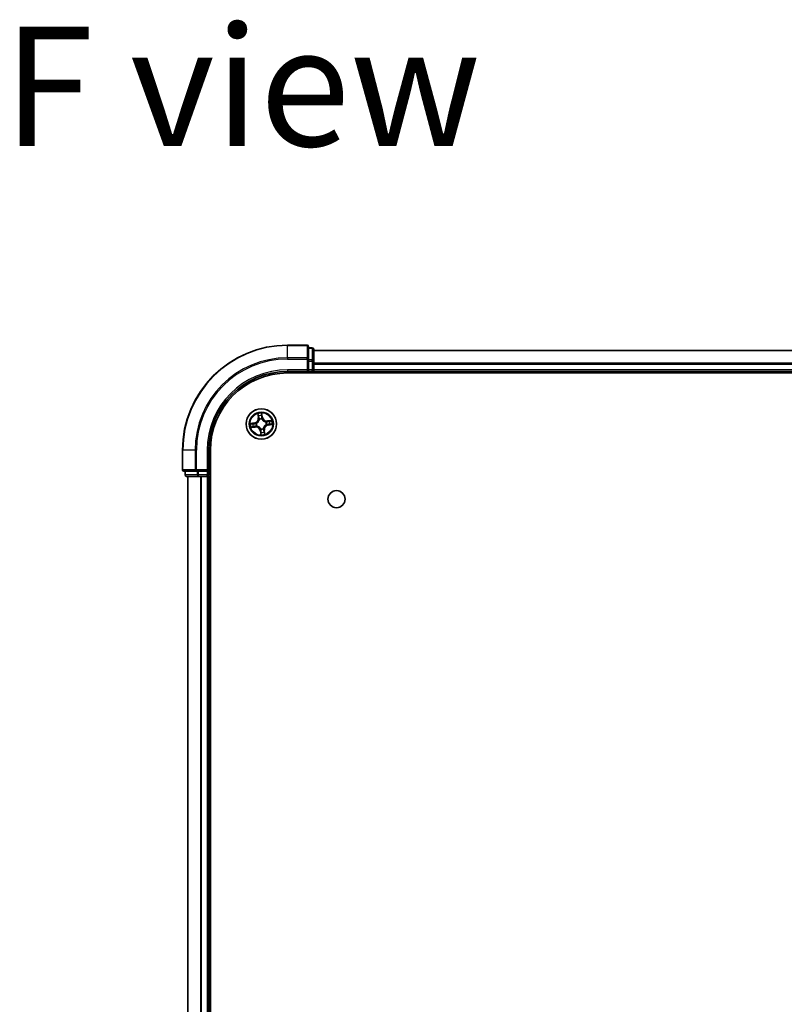
# Model space of a CAD drawing. Units: millimetres. Extents: x 36 to 10653, y 20 to 1847.
# Drawn here: x 1725 to 1870, y 416 to 603 of the extents above; entities that cross this region are included whole.
import ezdxf

# ---------------------------------------------------------------- set-up
doc = ezdxf.new("R2010")
doc.units = ezdxf.units.MM
doc.header["$LTSCALE"] = 2.5
for name, color, linetype, lineweight in [('Symbol (ISO)', 7, 'Continuous', 18), ('Visible (ISO)', 7, 'Continuous', 35), ('Visible Narrow (ISO)', 7, 'Continuous', 25)]:
    doc.layers.add(name, color=color, linetype=linetype, lineweight=lineweight)
doc.styles.add('Note Text (TK)', font='MS PGothic.ttf')

msp = doc.modelspace()

# ---------------------------------------------------------------- linework, layer by layer
at = {"layer": 'Visible (ISO)'}
for p, q in [((1779.2811, 541.5009), (1775.5811, 541.5009)), ((1779.5811, 538.8604), (1779.5811, 541.2009)), ((1780.2811, 541.0009), (1779.5811, 541.0009)), ((1780.5811, 538.4595), (1780.5811, 540.7009)), ((2230.5811, 540.5009), (1780.5811, 540.5009)), ((1779.5811, 538.4595), (1779.5811, 538.8604)), ((1779.5811, 538.4595), (1779.5811, 536.8009)), ((1780.5811, 536.8009), (1780.5811, 538.4595)), ((1775.5811, 536.5009), (1779.5811, 536.5009)), ((1775.5811, 536.2009), (2235.5811, 536.2009)), ((1779.2811, 536.8009), (1779.5811, 536.5009)), ((1779.5811, 536.5009), (1779.5811, 536.8009)), ((1779.5811, 536.5009), (1780.2811, 536.5009)), ((1780.5811, 536.5009), (1780.5811, 536.8009)), ((1780.5811, 536.5009), (2230.5811, 536.5009)), ((1780.5811, 536.2009), (1780.5811, 536.5009)), ((1755.5811, 521.5009), (1755.5811, 517.8009)), ((1760.5811, 517.5009), (1760.5811, 521.5009)), ((1760.8811, 261.5009), (1760.8811, 521.5009)), ((1755.8811, 517.5009), (1758.2216, 517.5009)), ((1756.0811, 517.5009), (1756.0811, 516.8009)), ((1758.2216, 517.5009), (1758.6224, 517.5009)), ((1760.2811, 517.5009), (1758.6224, 517.5009)), ((1760.5811, 517.5009), (1760.2811, 517.8009)), ((1760.2811, 517.5009), (1760.5811, 517.5009)), ((1760.5811, 516.8009), (1760.5811, 517.5009)), ((1756.3811, 516.5009), (1758.6224, 516.5009)), ((1756.5811, 516.5009), (1756.5811, 266.5009)), ((1758.6224, 516.5009), (1758.998, 516.5009)), ((1758.998, 516.5009), (1759.2216, 516.5009)), ((1759.2216, 516.5009), (1760.2811, 516.5009)), ((1760.2811, 516.5009), (1760.5811, 516.5009)), ((1760.5811, 516.5009), (1760.8811, 516.5009)), ((1760.5811, 266.5009), (1760.5811, 516.5009))]:
    msp.add_line(p, q, dxfattribs=at)
for centre, radius in [((1770.5811, 526.5009), 2.9), ((1784.8811, 512.2009), 1.621)]:
    msp.add_circle(centre, radius, dxfattribs=at)
for centre, radius, start, end in [((1775.5811, 521.5009), 20, 90, 180), ((1779.2811, 541.2009), 0.3, 0, 90), ((1780.2811, 540.7009), 0.3, 0, 90), ((1775.5811, 521.5009), 15, 90, 180), ((1775.5811, 521.5009), 14.7, 90, 180), ((1780.2811, 536.8009), 0.3, 270, 0), ((1755.8811, 517.8009), 0.3, 180, 270), ((1756.3811, 516.8009), 0.3, 180, 270), ((1760.2811, 516.8009), 0.3, 270, 0)]:
    msp.add_arc(centre, radius, start, end, dxfattribs=at)
at = {"layer": 'Visible Narrow (ISO)'}
for p, q in [((1775.5811, 541.4313), (1775.5811, 541.5009)), ((1775.5811, 541.4313), (1779.2811, 541.4313)), ((1775.5811, 539.0908), (1775.5811, 541.4313)), ((1779.2811, 541.4313), (1779.2811, 541.5009)), ((1779.2811, 541.4313), (1779.2811, 539.0908)), ((1779.5811, 540.9313), (1780.2811, 540.9313)), ((1780.2811, 540.9313), (1780.2811, 541.0009)), ((1780.2811, 540.9313), (1780.2811, 538.69)), ((1780.5811, 540.4545), (2230.5811, 540.4545)), ((1779.2811, 539.0908), (1775.5811, 539.0908)), ((1775.5811, 539.0908), (1775.5811, 538.8604)), ((1775.5811, 538.8604), (1779.2811, 538.8604)), ((1779.2811, 538.8604), (1779.2811, 539.0908)), ((1779.2811, 538.8604), (1779.2811, 536.8009)), ((1779.2811, 538.8604), (1779.5811, 538.8604)), ((1780.2811, 538.69), (1779.5811, 538.69)), ((1779.5811, 538.4595), (1780.2811, 538.4595)), ((1780.2811, 538.4595), (1780.2811, 538.69)), ((1780.2811, 538.4595), (1780.2811, 536.8009)), ((1780.2811, 538.4595), (1780.5811, 538.4595)), ((2230.5811, 538.0608), (1780.5811, 538.0608)), ((1780.5811, 537.9072), (2230.5811, 537.9072)), ((1775.5811, 536.8009), (1775.5811, 536.5009)), ((1779.2811, 536.8009), (1775.5811, 536.8009)), ((1780.2811, 536.8009), (1779.5811, 536.8009)), ((1780.2811, 536.5009), (1780.2811, 536.8009)), ((1780.2811, 536.8009), (1780.5811, 536.8009)), ((1780.2811, 536.5009), (1780.2811, 536.2009)), ((2230.5811, 536.8009), (1780.5811, 536.8009)), ((1769.9058, 528.4471), (1770.0036, 527.6736)), ((1770.0531, 527.6799), (1769.9916, 528.1661)), ((1770.6759, 528.2649), (1770.7543, 527.7811)), ((1770.8035, 527.789), (1770.6787, 528.5586)), ((1769.2929, 526.7233), (1768.5233, 526.5985)), ((1768.8171, 526.5957), (1769.3009, 526.6741)), ((1769.3009, 526.6741), (1769.2929, 526.7233)), ((1769.3009, 526.6741), (1769.3125, 526.6024)), ((1769.6186, 526.6111), (1769.6397, 526.6087)), ((1770.0531, 527.6799), (1770.0036, 527.6736)), ((1770.0531, 527.6799), (1770.1251, 527.689)), ((1770.2116, 527.3734), (1770.2033, 527.393)), ((1770.7543, 527.7811), (1770.6826, 527.7694)), ((1770.6913, 527.4634), (1770.6889, 527.4422)), ((1770.7543, 527.7811), (1770.8035, 527.789)), ((1771.4535, 526.8703), (1771.4732, 526.8786)), ((1771.5436, 526.3906), (1771.5224, 526.3931)), ((1772.5273, 527.1761), (1771.7538, 527.0783)), ((1771.7601, 527.0289), (1771.7538, 527.0783)), ((1771.7601, 527.0289), (1772.2463, 527.0904)), ((1771.7601, 527.0289), (1771.7692, 526.9568)), ((1771.8612, 526.3276), (1771.8496, 526.3993)), ((1772.3451, 526.4061), (1771.8612, 526.3276)), ((1771.8612, 526.3276), (1771.8692, 526.2785)), ((1771.8692, 526.2785), (1772.6388, 526.4032)), ((1768.6348, 525.8256), (1769.4083, 525.9235)), ((1769.402, 525.9729), (1768.9158, 525.9114)), ((1769.402, 525.9729), (1769.3929, 526.0449)), ((1769.402, 525.9729), (1769.4083, 525.9235)), ((1769.7086, 526.1314), (1769.689, 526.1231)), ((1770.4078, 525.2207), (1770.3587, 525.2127)), ((1770.3587, 525.2127), (1770.4834, 524.4431)), ((1770.4078, 525.2207), (1770.4795, 525.2323)), ((1770.4863, 524.7369), (1770.4078, 525.2207)), ((1770.4708, 525.5384), (1770.4733, 525.5595)), ((1770.9505, 525.6284), (1770.9588, 525.6088)), ((1771.1091, 525.3219), (1771.037, 525.3127)), ((1771.1091, 525.3219), (1771.1585, 525.3281)), ((1771.1091, 525.3219), (1771.1706, 524.8356)), ((1771.2563, 524.5546), (1771.1585, 525.3281)), ((1755.6506, 521.5009), (1755.5811, 521.5009)), ((1755.6506, 517.8009), (1755.6506, 521.5009)), ((1757.9911, 521.5009), (1755.6506, 521.5009)), ((1757.9911, 521.5009), (1757.9911, 517.8009)), ((1757.9911, 521.5009), (1758.2216, 521.5009)), ((1758.2216, 517.8009), (1758.2216, 521.5009)), ((1760.2811, 521.5009), (1760.5811, 521.5009)), ((1760.2811, 521.5009), (1760.2811, 517.8009)), ((1755.5811, 517.8009), (1755.6506, 517.8009)), ((1757.9911, 517.8009), (1755.6506, 517.8009)), ((1756.1506, 516.8009), (1756.1506, 517.5009)), ((1757.9911, 517.8009), (1758.2216, 517.8009)), ((1760.2811, 517.8009), (1758.2216, 517.8009)), ((1758.2216, 517.5009), (1758.2216, 517.8009)), ((1758.392, 517.5009), (1758.392, 516.8009)), ((1758.6224, 516.8009), (1758.6224, 517.5009)), ((1760.2811, 517.5009), (1760.2811, 516.8009)), ((1756.0811, 516.8009), (1756.1506, 516.8009)), ((1758.392, 516.8009), (1756.1506, 516.8009)), ((1756.6506, 266.5009), (1756.6506, 516.5009)), ((1758.392, 516.8009), (1758.6224, 516.8009)), ((1760.2811, 516.8009), (1758.6224, 516.8009)), ((1758.6224, 516.5009), (1758.6224, 516.8009)), ((1758.9911, 516.5009), (1758.9911, 266.5009)), ((1759.2216, 266.5009), (1759.2216, 516.5009)), ((1760.2811, 516.8009), (1760.5811, 516.8009)), ((1760.2811, 516.5009), (1760.2811, 516.8009)), ((1760.2811, 516.5009), (1760.2811, 266.5009)), ((1760.8811, 516.8009), (1760.5811, 516.8009))]:
    msp.add_line(p, q, dxfattribs=at)
for radius in [2.8677, 2.3092, 2.1415]:
    msp.add_circle((1770.5811, 526.5009), radius, dxfattribs=at)
for centre, radius, start, end in [((1775.5811, 521.5009), 19.9305, 90, 180), ((1775.5811, 521.5009), 17.59, 90, 180), ((1775.5811, 521.5009), 17.3595, 90, 180), ((1775.5811, 521.5009), 15.3, 90, 180), ((1770.5811, 526.5009), 2.0601, 87.283482, 109.134319), ((1770.5811, 526.5009), 2.0601, 177.283482, 199.134319), ((1770.5811, 526.5009), 1.6122, 177.90138, 198.516421), ((1769.1562, 527.5665), 0.8542, 279.2089, 7.2089), ((1769.1562, 527.5665), 0.904, 279.2089, 7.2089), ((1770.5811, 526.5009), 0.9688, 173.466945, 202.950856), ((1770.5811, 526.5009), 0.9475, 173.466945, 202.950856), ((1770.5811, 526.5009), 1.6122, 87.90138, 108.516421), ((1770.5811, 526.5009), 0.9688, 83.466945, 112.950856), ((1770.5811, 526.5009), 0.9475, 83.466945, 112.950856), ((1771.6466, 527.9257), 0.904, 189.2089, 277.2089), ((1771.6466, 527.9257), 0.8542, 189.2089, 277.2089), ((1772.0059, 525.4353), 0.904, 99.2089, 187.2089), ((1772.0059, 525.4353), 0.8542, 99.2089, 187.2089), ((1770.5811, 526.5009), 0.9475, 353.466945, 22.950856), ((1770.5811, 526.5009), 0.9688, 353.466945, 22.950856), ((1770.5811, 526.5009), 1.6122, 357.90138, 18.516421), ((1770.5811, 526.5009), 2.0601, 357.283482, 19.134319), ((1769.5155, 525.076), 0.904, 9.2089, 97.2089), ((1769.5155, 525.076), 0.8542, 9.2089, 97.2089), ((1770.5811, 526.5009), 0.9688, 263.466945, 292.950856), ((1770.5811, 526.5009), 0.9475, 263.466945, 292.950856), ((1770.5811, 526.5009), 2.0601, 267.283482, 289.134319), ((1770.5811, 526.5009), 1.6122, 267.90138, 288.516421)]:
    msp.add_arc(centre, radius, start, end, dxfattribs=at)
for centre, major_axis, ratio, start_param, end_param in [((1779.2811, 541.2009), (0.3, 0), 0.76822128, 0, 1.57079633), ((1780.2811, 540.7009), (0.3, 0), 0.76822128, 0, 1.57079633), ((1779.2811, 538.8604), (0.3, 0), 0.76822128, 0, 1.57079633), ((1780.2811, 538.4595), (0.3, 0), 0.76822128, 0, 1.57079633), ((1770.041, 528.1724), (-0.0492, -0.0091), 0.54850665, 4.7835784, 6.17876057), ((1770.6267, 528.2569), (0.0497, 0.0052), 0.54850665, 0.10442473, 1.4996069), ((1768.825, 526.5465), (-0.0052, 0.0497), 0.54850665, 0.10442473, 1.4996069), ((1769.0147, 526.5583), (0.0008, 0.05), 0.89574018, 0.19731949, 1.55274262), ((1769.3205, 526.5532), (0.0008, 0.05), 0.89572054, 0.1973017, 1.54834765), ((1769.6631, 526.606), (-0.016, 0.0474), 0.87684641, 0.18229136, 1.17990219), ((1769.6631, 526.606), (-0.0216, 0.0451), 0.41070123, 0.09573579, 1.31868747), ((1770.0833, 527.9871), (-0.0477, -0.0149), 0.89574018, 4.73044269, 6.08586581), ((1770.1745, 527.6953), (-0.0477, -0.0149), 0.89572054, 4.73483766, 6.08588361), ((1770.2208, 527.3517), (-0.05, 0.0019), 0.87684642, 5.10328313, 6.10089396), ((1770.2208, 527.3517), (-0.0494, 0.0079), 0.41070123, 4.96449783, 6.18744952), ((1770.6334, 527.7615), (0.05, -0.0008), 0.89572054, 0.1973017, 1.54834765), ((1770.6385, 528.0672), (0.05, -0.0008), 0.89574018, 0.19731949, 1.55274262), ((1770.6862, 527.4189), (0.0451, 0.0216), 0.41070123, 0.09573579, 1.31868747), ((1770.6862, 527.4189), (0.0474, 0.016), 0.87684641, 0.18229136, 1.17990219), ((1771.4319, 526.8612), (0.0019, 0.05), 0.87684642, 5.10328313, 6.10089396), ((1771.4319, 526.8612), (0.0079, 0.0494), 0.41070123, 4.96449783, 6.18744952), ((1771.4991, 526.3957), (0.0216, -0.0451), 0.41070123, 0.09573579, 1.31868747), ((1771.4991, 526.3957), (0.016, -0.0474), 0.87684641, 0.18229136, 1.17990219), ((1771.7755, 526.9074), (-0.0149, 0.0477), 0.89572054, 4.73483766, 6.08588361), ((1771.8416, 526.4485), (-0.0008, -0.05), 0.89572054, 0.1973017, 1.54834765), ((1772.0673, 526.9986), (-0.0149, 0.0477), 0.89574018, 4.73044269, 6.08586581), ((1772.1474, 526.4435), (-0.0008, -0.05), 0.89574018, 0.19731949, 1.55274262), ((1772.2526, 527.041), (-0.0091, 0.0492), 0.54850665, 4.7835784, 6.17876057), ((1772.3371, 526.4552), (0.0052, -0.0497), 0.54850665, 0.10442473, 1.4996069), ((1768.9095, 525.9608), (0.0091, -0.0492), 0.54850665, 4.7835784, 6.17876057), ((1769.0948, 526.0031), (0.0149, -0.0477), 0.89574018, 4.73044269, 6.08586581), ((1769.3867, 526.0944), (0.0149, -0.0477), 0.89572054, 4.73483766, 6.08588361), ((1769.7302, 526.1406), (-0.0019, -0.05), 0.87684642, 5.10328313, 6.10089396), ((1769.7302, 526.1406), (-0.0079, -0.0494), 0.41070123, 4.96449783, 6.18744952), ((1770.4759, 525.5829), (-0.0474, -0.016), 0.87684641, 0.18229136, 1.17990219), ((1770.4759, 525.5829), (-0.0451, -0.0216), 0.41070123, 0.09573579, 1.31868747), ((1770.5237, 524.9345), (-0.05, 0.0008), 0.89574018, 0.19731949, 1.55274262), ((1770.5287, 525.2403), (-0.05, 0.0008), 0.89572054, 0.1973017, 1.54834765), ((1770.5354, 524.7449), (-0.0497, -0.0052), 0.54850665, 0.10442473, 1.4996069), ((1770.9414, 525.65), (0.0494, -0.0079), 0.41070123, 4.96449783, 6.18744952), ((1770.9414, 525.65), (0.05, -0.0019), 0.87684642, 5.10328313, 6.10089396), ((1770.9876, 525.3065), (0.0477, 0.0149), 0.89572054, 4.73483766, 6.08588361), ((1771.0788, 525.0146), (0.0477, 0.0149), 0.89574018, 4.73044269, 6.08586581), ((1771.1212, 524.8293), (0.0492, 0.0091), 0.54850665, 4.7835784, 6.17876057), ((1755.8811, 517.8009), (0, -0.3), 0.76822128, 4.71238898, 6.28318531), ((1758.2216, 517.8009), (0, -0.3), 0.76822128, 4.71238898, 6.28318531), ((1756.3811, 516.8009), (0, -0.3), 0.76822128, 4.71238898, 6.28318531), ((1758.6224, 516.8009), (0, -0.3), 0.76822128, 4.71238898, 6.28318531)]:
    msp.add_ellipse(centre, major_axis=major_axis, ratio=ratio, start_param=start_param, end_param=end_param, dxfattribs=at)
for points, knots in [([(1770.0325, 528.1987), (1770.03, 528.2135), (1770.0257, 528.2285), (1770.0114, 528.2678), (1769.9997, 528.292), (1769.9748, 528.3376), (1769.9619, 528.3591), (1769.9346, 528.4028), (1769.9202, 528.425), (1769.9058, 528.4471)], [0, 0, 0, 0, 0.0059340385, 0.0059340385, 0.0154285, 0.0154285, 0.0237449879, 0.0237449879, 0.0323943032, 0.0323943032, 0.0323943032, 0.0323943032]), ([(1769.9058, 528.4471), (1769.915, 528.4219), (1769.9244, 528.3964), (1769.942, 528.3465), (1769.9504, 528.3221), (1769.967, 528.2704), (1769.975, 528.2431), (1769.9856, 528.1992), (1769.989, 528.1825), (1769.9916, 528.1661)], [-0.0323943032, -0.0323943032, -0.0323943032, -0.0323943032, -0.0237449879, -0.0237449879, -0.0154285, -0.0154285, -0.0059340385, -0.0059340385, 0, 0, 0, 0]), ([(1769.9916, 528.1661), (1769.9989, 528.1264), (1770.0063, 528.0903), (1770.0206, 528.0277), (1770.0275, 528.0014), (1770.0339, 527.9809)], [0, 0, 0, 0, 0.014491423, 0.014491423, 0.0289828459, 0.0289828459, 0.0289828459, 0.0289828459]), ([(1770.0691, 528.0296), (1770.0633, 528.0482), (1770.0572, 528.0723), (1770.0449, 528.1294), (1770.0387, 528.1624), (1770.0325, 528.1987)], [-0.0289828459, -0.0289828459, -0.0289828459, -0.0289828459, -0.014491423, -0.014491423, 0, 0, 0, 0]), ([(1770.6787, 528.5586), (1770.6695, 528.5279), (1770.6602, 528.4968), (1770.6414, 528.4268), (1770.6325, 528.3884), (1770.6256, 528.3282), (1770.6249, 528.3057), (1770.6274, 528.2845)], [-0.0003383294, -0.0003383294, -0.0003383294, -0.0003383294, 0.0102009359, 0.0102009359, 0.0236501899, 0.0236501899, 0.0320559737, 0.0320559737, 0.0320559737, 0.0320559737]), ([(1770.6274, 528.2845), (1770.6317, 528.2482), (1770.635, 528.2149), (1770.6394, 528.1566), (1770.6404, 528.1316), (1770.6401, 528.112)], [-0.0289828459, -0.0289828459, -0.0289828459, -0.0289828459, -0.0145850634, -0.0145850634, 0, 0, 0, 0]), ([(1770.6759, 528.2649), (1770.6728, 528.2881), (1770.6712, 528.3125), (1770.6696, 528.3773), (1770.6708, 528.4184), (1770.6745, 528.4929), (1770.6766, 528.5259), (1770.6787, 528.5586)], [-0.0320559737, -0.0320559737, -0.0320559737, -0.0320559737, -0.0236501899, -0.0236501899, -0.0102009359, -0.0102009359, 0.0003383294, 0.0003383294, 0.0003383294, 0.0003383294]), ([(1770.6876, 528.0752), (1770.688, 528.0968), (1770.6871, 528.1243), (1770.6831, 528.1884), (1770.68, 528.225), (1770.6759, 528.2649)], [0, 0, 0, 0, 0.0145850634, 0.0145850634, 0.0289828459, 0.0289828459, 0.0289828459, 0.0289828459]), ([(1768.8171, 526.5957), (1768.7939, 526.5926), (1768.7694, 526.591), (1768.7046, 526.5894), (1768.6636, 526.5906), (1768.5891, 526.5943), (1768.556, 526.5964), (1768.5233, 526.5985)], [-0.0320559737, -0.0320559737, -0.0320559737, -0.0320559737, -0.0236501899, -0.0236501899, -0.0102009359, -0.0102009359, 0.0003383294, 0.0003383294, 0.0003383294, 0.0003383294]), ([(1768.5233, 526.5985), (1768.5541, 526.5893), (1768.5852, 526.5801), (1768.6551, 526.5613), (1768.6935, 526.5523), (1768.7537, 526.5455), (1768.7763, 526.5447), (1768.7975, 526.5472)], [-0.0003383294, -0.0003383294, -0.0003383294, -0.0003383294, 0.0102009359, 0.0102009359, 0.0236501899, 0.0236501899, 0.0320559737, 0.0320559737, 0.0320559737, 0.0320559737]), ([(1768.7975, 526.5472), (1768.8338, 526.5515), (1768.867, 526.5548), (1768.9253, 526.5592), (1768.9503, 526.5602), (1768.97, 526.5599)], [-0.0289828459, -0.0289828459, -0.0289828459, -0.0289828459, -0.0145850634, -0.0145850634, 0, 0, 0, 0]), ([(1769.0068, 526.6074), (1768.9851, 526.6078), (1768.9577, 526.6069), (1768.8935, 526.6029), (1768.857, 526.5998), (1768.8171, 526.5957)], [0, 0, 0, 0, 0.0145850634, 0.0145850634, 0.0289828459, 0.0289828459, 0.0289828459, 0.0289828459]), ([(1768.97, 526.5599), (1769.0209, 526.5591), (1769.0719, 526.5583), (1769.1738, 526.5567), (1769.2248, 526.5559), (1769.2757, 526.5551)], [-0.0687798542, -0.0687798542, -0.0687798542, -0.0687798542, -0.0343899271, -0.0343899271, 0, 0, 0, 0]), ([(1769.3125, 526.6024), (1769.2615, 526.6032), (1769.2106, 526.6041), (1769.1087, 526.6058), (1769.0577, 526.6066), (1769.0068, 526.6074)], [0, 0, 0, 0, 0.0343899271, 0.0343899271, 0.0687798542, 0.0687798542, 0.0687798542, 0.0687798542]), ([(1769.2757, 526.5551), (1769.3485, 526.554), (1769.4215, 526.5606), (1769.5359, 526.5848), (1769.5769, 526.5962), (1769.6186, 526.6111)], [-0.0982412545, -0.0982412545, -0.0982412545, -0.0982412545, -0.0491206273, -0.0491206273, -0.0217758941, -0.0217758941, -0.0217758941, -0.0217758941]), ([(1769.6398, 526.6501), (1769.6, 526.637), (1769.5608, 526.627), (1769.4515, 526.6061), (1769.3819, 526.6007), (1769.3125, 526.6024)], [0.0217758941, 0.0217758941, 0.0217758941, 0.0217758941, 0.0491206273, 0.0491206273, 0.0982412545, 0.0982412545, 0.0982412545, 0.0982412545]), ([(1769.6397, 526.6087), (1769.6547, 526.6161), (1769.6696, 526.6238), (1769.7594, 526.6737), (1769.8318, 526.7263), (1769.9406, 526.8307), (1769.9803, 526.8755), (1770.0161, 526.9234), (1770.0519, 526.9712), (1770.0836, 527.022), (1770.1531, 527.1559), (1770.1831, 527.2402), (1770.2055, 527.3404), (1770.2088, 527.3569), (1770.2116, 527.3734)], [-0.174866013, -0.174866013, -0.174866013, -0.174866013, -0.16940495, -0.16940495, -0.141674077, -0.141674077, -0.124342281, -0.124342281, -0.124342281, -0.107010485, -0.107010485, -0.079279611, -0.079279611, -0.073818549, -0.073818549, -0.073818549, -0.073818549]), ([(1770.1719, 527.3616), (1770.1694, 527.346), (1770.1666, 527.3303), (1770.1467, 527.2353), (1770.1199, 527.1557), (1770.057, 527.0304), (1770.028, 526.9833), (1769.995, 526.9392), (1769.962, 526.895), (1769.925, 526.8539), (1769.8226, 526.7581), (1769.7539, 526.7099), (1769.6683, 526.664), (1769.6541, 526.6569), (1769.6398, 526.6501)], [0.073818549, 0.073818549, 0.073818549, 0.073818549, 0.079279611, 0.079279611, 0.107010485, 0.107010485, 0.124342281, 0.124342281, 0.124342281, 0.141674077, 0.141674077, 0.16940495, 0.16940495, 0.174866013, 0.174866013, 0.174866013, 0.174866013]), ([(1770.0339, 527.9809), (1770.0491, 527.9322), (1770.0643, 527.8836), (1770.0947, 527.7863), (1770.1099, 527.7377), (1770.1251, 527.689)], [0, 0, 0, 0, 0.0343899271, 0.0343899271, 0.0687798542, 0.0687798542, 0.0687798542, 0.0687798542]), ([(1770.1601, 527.7377), (1770.145, 527.7863), (1770.1298, 527.835), (1770.0994, 527.9323), (1770.0843, 527.9809), (1770.0691, 528.0296)], [-0.0687798542, -0.0687798542, -0.0687798542, -0.0687798542, -0.0343899271, -0.0343899271, 0, 0, 0, 0]), ([(1770.1251, 527.689), (1770.1464, 527.623), (1770.1609, 527.5547), (1770.1717, 527.4439), (1770.1732, 527.4034), (1770.1719, 527.3616)], [0, 0, 0, 0, 0.0491206273, 0.0491206273, 0.0764653604, 0.0764653604, 0.0764653604, 0.0764653604]), ([(1770.2033, 527.393), (1770.2058, 527.4371), (1770.2052, 527.4798), (1770.196, 527.5963), (1770.1818, 527.6682), (1770.1601, 527.7377)], [-0.0764653604, -0.0764653604, -0.0764653604, -0.0764653604, -0.0491206273, -0.0491206273, 0, 0, 0, 0]), ([(1770.6353, 527.8062), (1770.6342, 527.7334), (1770.6408, 527.6605), (1770.665, 527.5461), (1770.6764, 527.505), (1770.6913, 527.4634)], [-0.0982412545, -0.0982412545, -0.0982412545, -0.0982412545, -0.0491206273, -0.0491206273, -0.0217758941, -0.0217758941, -0.0217758941, -0.0217758941]), ([(1770.6401, 528.112), (1770.6393, 528.061), (1770.6385, 528.0101), (1770.6369, 527.9081), (1770.6361, 527.8572), (1770.6353, 527.8062)], [-0.0687798542, -0.0687798542, -0.0687798542, -0.0687798542, -0.0343899271, -0.0343899271, 0, 0, 0, 0]), ([(1770.7302, 527.4421), (1770.7172, 527.4819), (1770.7072, 527.5212), (1770.6863, 527.6304), (1770.6808, 527.7001), (1770.6826, 527.7694)], [0.0217758941, 0.0217758941, 0.0217758941, 0.0217758941, 0.0491206273, 0.0491206273, 0.0982412545, 0.0982412545, 0.0982412545, 0.0982412545]), ([(1770.6826, 527.7694), (1770.6834, 527.8204), (1770.6843, 527.8714), (1770.686, 527.9733), (1770.6868, 528.0242), (1770.6876, 528.0752)], [0, 0, 0, 0, 0.0343899271, 0.0343899271, 0.0687798542, 0.0687798542, 0.0687798542, 0.0687798542]), ([(1770.6889, 527.4422), (1770.6962, 527.4272), (1770.704, 527.4123), (1770.7539, 527.3225), (1770.8064, 527.2502), (1770.9109, 527.1413), (1770.9557, 527.1016), (1771.0036, 527.0658), (1771.0514, 527.03), (1771.1022, 526.9983), (1771.2361, 526.9288), (1771.3203, 526.8989), (1771.4206, 526.8764), (1771.4371, 526.8732), (1771.4535, 526.8703)], [-0.174866013, -0.174866013, -0.174866013, -0.174866013, -0.16940495, -0.16940495, -0.141674077, -0.141674077, -0.124342281, -0.124342281, -0.124342281, -0.107010485, -0.107010485, -0.079279611, -0.079279611, -0.073818549, -0.073818549, -0.073818549, -0.073818549]), ([(1771.4418, 526.91), (1771.4261, 526.9125), (1771.4105, 526.9154), (1771.3155, 526.9352), (1771.2359, 526.962), (1771.1106, 527.0249), (1771.0635, 527.0539), (1771.0193, 527.0869), (1770.9752, 527.1199), (1770.9341, 527.1569), (1770.8383, 527.2593), (1770.7901, 527.3281), (1770.7442, 527.4136), (1770.7371, 527.4278), (1770.7302, 527.4421)], [0.073818549, 0.073818549, 0.073818549, 0.073818549, 0.079279611, 0.079279611, 0.107010485, 0.107010485, 0.124342281, 0.124342281, 0.124342281, 0.141674077, 0.141674077, 0.16940495, 0.16940495, 0.174866013, 0.174866013, 0.174866013, 0.174866013]), ([(1771.5224, 526.3931), (1771.5074, 526.3857), (1771.4925, 526.3779), (1771.4027, 526.328), (1771.3304, 526.2755), (1771.2215, 526.171), (1771.1818, 526.1262), (1771.146, 526.0784), (1771.1102, 526.0305), (1771.0785, 525.9798), (1771.009, 525.8458), (1770.9791, 525.7616), (1770.9566, 525.6613), (1770.9534, 525.6449), (1770.9505, 525.6284)], [-0.174866013, -0.174866013, -0.174866013, -0.174866013, -0.16940495, -0.16940495, -0.141674077, -0.141674077, -0.124342281, -0.124342281, -0.124342281, -0.107010485, -0.107010485, -0.079279611, -0.079279611, -0.073818549, -0.073818549, -0.073818549, -0.073818549]), ([(1770.9902, 525.6402), (1770.9927, 525.6558), (1770.9956, 525.6714), (1771.0154, 525.7665), (1771.0422, 525.8461), (1771.1051, 525.9713), (1771.1341, 526.0184), (1771.1671, 526.0626), (1771.2001, 526.1068), (1771.2371, 526.1478), (1771.3395, 526.2436), (1771.4083, 526.2918), (1771.4938, 526.3377), (1771.508, 526.3449), (1771.5223, 526.3517)], [0.073818549, 0.073818549, 0.073818549, 0.073818549, 0.079279611, 0.079279611, 0.107010485, 0.107010485, 0.124342281, 0.124342281, 0.124342281, 0.141674077, 0.141674077, 0.16940495, 0.16940495, 0.174866013, 0.174866013, 0.174866013, 0.174866013]), ([(1771.7692, 526.9568), (1771.7032, 526.9355), (1771.6349, 526.921), (1771.5241, 526.9102), (1771.4836, 526.9087), (1771.4418, 526.91)], [0, 0, 0, 0, 0.0491206273, 0.0491206273, 0.0764653604, 0.0764653604, 0.0764653604, 0.0764653604]), ([(1771.4732, 526.8786), (1771.5173, 526.8761), (1771.5599, 526.8768), (1771.6765, 526.8859), (1771.7483, 526.9002), (1771.8179, 526.9218)], [-0.0764653604, -0.0764653604, -0.0764653604, -0.0764653604, -0.0491206273, -0.0491206273, 0, 0, 0, 0]), ([(1771.5223, 526.3517), (1771.5621, 526.3648), (1771.6014, 526.3748), (1771.7106, 526.3957), (1771.7803, 526.4011), (1771.8496, 526.3993)], [0.0217758941, 0.0217758941, 0.0217758941, 0.0217758941, 0.0491206273, 0.0491206273, 0.0982412545, 0.0982412545, 0.0982412545, 0.0982412545]), ([(1771.8864, 526.4467), (1771.8136, 526.4478), (1771.7407, 526.4411), (1771.6263, 526.417), (1771.5852, 526.4055), (1771.5436, 526.3906)], [-0.0982412545, -0.0982412545, -0.0982412545, -0.0982412545, -0.0491206273, -0.0491206273, -0.0217758941, -0.0217758941, -0.0217758941, -0.0217758941]), ([(1772.0611, 527.0481), (1772.0124, 527.0328), (1771.9638, 527.0176), (1771.8665, 526.9872), (1771.8178, 526.972), (1771.7692, 526.9568)], [0, 0, 0, 0, 0.0343899271, 0.0343899271, 0.0687798542, 0.0687798542, 0.0687798542, 0.0687798542]), ([(1771.8179, 526.9218), (1771.8665, 526.937), (1771.9152, 526.9522), (1772.0125, 526.9825), (1772.0611, 526.9977), (1772.1098, 527.0129)], [-0.0687798542, -0.0687798542, -0.0687798542, -0.0687798542, -0.0343899271, -0.0343899271, 0, 0, 0, 0]), ([(1771.8496, 526.3993), (1771.9006, 526.3985), (1771.9515, 526.3977), (1772.0535, 526.396), (1772.1044, 526.3951), (1772.1554, 526.3943)], [0, 0, 0, 0, 0.0343899271, 0.0343899271, 0.0687798542, 0.0687798542, 0.0687798542, 0.0687798542]), ([(1772.1922, 526.4418), (1772.1412, 526.4426), (1772.0902, 526.4435), (1771.9883, 526.4451), (1771.9374, 526.4459), (1771.8864, 526.4467)], [-0.0687798542, -0.0687798542, -0.0687798542, -0.0687798542, -0.0343899271, -0.0343899271, 0, 0, 0, 0]), ([(1772.2463, 527.0904), (1772.2066, 527.083), (1772.1705, 527.0756), (1772.1079, 527.0614), (1772.0816, 527.0545), (1772.0611, 527.0481)], [0, 0, 0, 0, 0.014491423, 0.014491423, 0.0289828459, 0.0289828459, 0.0289828459, 0.0289828459]), ([(1772.1098, 527.0129), (1772.1284, 527.0186), (1772.1525, 527.0247), (1772.2096, 527.037), (1772.2426, 527.0433), (1772.2788, 527.0494)], [-0.0289828459, -0.0289828459, -0.0289828459, -0.0289828459, -0.014491423, -0.014491423, 0, 0, 0, 0]), ([(1772.1554, 526.3943), (1772.177, 526.394), (1772.2044, 526.3948), (1772.2686, 526.3988), (1772.3051, 526.4019), (1772.3451, 526.4061)], [0, 0, 0, 0, 0.0145850634, 0.0145850634, 0.0289828459, 0.0289828459, 0.0289828459, 0.0289828459]), ([(1772.3647, 526.4545), (1772.3284, 526.4502), (1772.2951, 526.4469), (1772.2368, 526.4426), (1772.2118, 526.4416), (1772.1922, 526.4418)], [-0.0289828459, -0.0289828459, -0.0289828459, -0.0289828459, -0.0145850634, -0.0145850634, 0, 0, 0, 0]), ([(1772.5273, 527.1761), (1772.5021, 527.1669), (1772.4766, 527.1576), (1772.4267, 527.1399), (1772.4023, 527.1315), (1772.3506, 527.115), (1772.3233, 527.107), (1772.2794, 527.0964), (1772.2627, 527.0929), (1772.2463, 527.0904)], [-0.0323943032, -0.0323943032, -0.0323943032, -0.0323943032, -0.0237449879, -0.0237449879, -0.0154285, -0.0154285, -0.0059340385, -0.0059340385, 0, 0, 0, 0]), ([(1772.2788, 527.0494), (1772.2937, 527.052), (1772.3087, 527.0563), (1772.348, 527.0705), (1772.3722, 527.0823), (1772.4178, 527.1071), (1772.4393, 527.12), (1772.483, 527.1473), (1772.5052, 527.1618), (1772.5273, 527.1761)], [0, 0, 0, 0, 0.0059340385, 0.0059340385, 0.0154285, 0.0154285, 0.0237449879, 0.0237449879, 0.0323943032, 0.0323943032, 0.0323943032, 0.0323943032]), ([(1772.3451, 526.4061), (1772.3683, 526.4092), (1772.3927, 526.4107), (1772.4575, 526.4124), (1772.4986, 526.4111), (1772.5731, 526.4075), (1772.6061, 526.4053), (1772.6388, 526.4032)], [-0.0320559737, -0.0320559737, -0.0320559737, -0.0320559737, -0.0236501899, -0.0236501899, -0.0102009359, -0.0102009359, 0.0003383294, 0.0003383294, 0.0003383294, 0.0003383294]), ([(1772.6388, 526.4032), (1772.6081, 526.4124), (1772.577, 526.4217), (1772.507, 526.4405), (1772.4686, 526.4494), (1772.4084, 526.4563), (1772.3859, 526.457), (1772.3647, 526.4545)], [-0.0003383294, -0.0003383294, -0.0003383294, -0.0003383294, 0.0102009359, 0.0102009359, 0.0236501899, 0.0236501899, 0.0320559737, 0.0320559737, 0.0320559737, 0.0320559737]), ([(1768.8833, 525.9523), (1768.8684, 525.9498), (1768.8534, 525.9455), (1768.8141, 525.9312), (1768.7899, 525.9195), (1768.7443, 525.8946), (1768.7229, 525.8818), (1768.6792, 525.8545), (1768.6569, 525.84), (1768.6348, 525.8256)], [0, 0, 0, 0, 0.0059340385, 0.0059340385, 0.0154285, 0.0154285, 0.0237449879, 0.0237449879, 0.0323943032, 0.0323943032, 0.0323943032, 0.0323943032]), ([(1768.6348, 525.8256), (1768.6601, 525.8349), (1768.6855, 525.8442), (1768.7354, 525.8618), (1768.7598, 525.8702), (1768.8116, 525.8868), (1768.8389, 525.8948), (1768.8828, 525.9054), (1768.8995, 525.9088), (1768.9158, 525.9114)], [-0.0323943032, -0.0323943032, -0.0323943032, -0.0323943032, -0.0237449879, -0.0237449879, -0.0154285, -0.0154285, -0.0059340385, -0.0059340385, 0, 0, 0, 0]), ([(1769.0523, 525.9889), (1769.0337, 525.9831), (1769.0097, 525.977), (1768.9526, 525.9647), (1768.9196, 525.9585), (1768.8833, 525.9523)], [-0.0289828459, -0.0289828459, -0.0289828459, -0.0289828459, -0.014491423, -0.014491423, 0, 0, 0, 0]), ([(1768.9158, 525.9114), (1768.9555, 525.9187), (1768.9917, 525.9261), (1769.0542, 525.9404), (1769.0806, 525.9473), (1769.1011, 525.9537)], [0, 0, 0, 0, 0.014491423, 0.014491423, 0.0289828459, 0.0289828459, 0.0289828459, 0.0289828459]), ([(1769.3443, 526.0799), (1769.2956, 526.0648), (1769.247, 526.0496), (1769.1497, 526.0192), (1769.101, 526.0041), (1769.0523, 525.9889)], [-0.0687798542, -0.0687798542, -0.0687798542, -0.0687798542, -0.0343899271, -0.0343899271, 0, 0, 0, 0]), ([(1769.1011, 525.9537), (1769.1497, 525.9689), (1769.1984, 525.9841), (1769.2956, 526.0145), (1769.3443, 526.0297), (1769.3929, 526.0449)], [0, 0, 0, 0, 0.0343899271, 0.0343899271, 0.0687798542, 0.0687798542, 0.0687798542, 0.0687798542]), ([(1769.689, 526.1231), (1769.6448, 526.1256), (1769.6022, 526.125), (1769.4856, 526.1158), (1769.4138, 526.1016), (1769.3443, 526.0799)], [-0.0764653604, -0.0764653604, -0.0764653604, -0.0764653604, -0.0491206273, -0.0491206273, 0, 0, 0, 0]), ([(1769.3929, 526.0449), (1769.459, 526.0662), (1769.5273, 526.0807), (1769.638, 526.0915), (1769.6785, 526.093), (1769.7204, 526.0917)], [0, 0, 0, 0, 0.0491206273, 0.0491206273, 0.0764653604, 0.0764653604, 0.0764653604, 0.0764653604]), ([(1770.4733, 525.5595), (1770.4659, 525.5745), (1770.4581, 525.5894), (1770.4082, 525.6792), (1770.3557, 525.7516), (1770.2512, 525.8604), (1770.2064, 525.9001), (1770.1586, 525.9359), (1770.1107, 525.9717), (1770.06, 526.0035), (1769.926, 526.0729), (1769.8418, 526.1029), (1769.7415, 526.1253), (1769.7251, 526.1286), (1769.7086, 526.1314)], [-0.174866013, -0.174866013, -0.174866013, -0.174866013, -0.16940495, -0.16940495, -0.141674077, -0.141674077, -0.124342281, -0.124342281, -0.124342281, -0.107010485, -0.107010485, -0.079279611, -0.079279611, -0.073818549, -0.073818549, -0.073818549, -0.073818549]), ([(1769.7204, 526.0917), (1769.736, 526.0893), (1769.7516, 526.0864), (1769.8467, 526.0665), (1769.9263, 526.0397), (1770.0515, 525.9768), (1770.0986, 525.9479), (1770.1428, 525.9148), (1770.187, 525.8818), (1770.228, 525.8448), (1770.3238, 525.7424), (1770.372, 525.6737), (1770.4179, 525.5881), (1770.4251, 525.5739), (1770.4319, 525.5596)], [0.073818549, 0.073818549, 0.073818549, 0.073818549, 0.079279611, 0.079279611, 0.107010485, 0.107010485, 0.124342281, 0.124342281, 0.124342281, 0.141674077, 0.141674077, 0.16940495, 0.16940495, 0.174866013, 0.174866013, 0.174866013, 0.174866013]), ([(1770.4319, 525.5596), (1770.445, 525.5199), (1770.4549, 525.4806), (1770.4759, 525.3713), (1770.4813, 525.3017), (1770.4795, 525.2323)], [0.0217758941, 0.0217758941, 0.0217758941, 0.0217758941, 0.0491206273, 0.0491206273, 0.0982412545, 0.0982412545, 0.0982412545, 0.0982412545]), ([(1770.5268, 525.1955), (1770.528, 525.2683), (1770.5213, 525.3413), (1770.4972, 525.4557), (1770.4857, 525.4967), (1770.4708, 525.5384)], [-0.0982412545, -0.0982412545, -0.0982412545, -0.0982412545, -0.0491206273, -0.0491206273, -0.0217758941, -0.0217758941, -0.0217758941, -0.0217758941]), ([(1770.4745, 524.9266), (1770.4741, 524.905), (1770.475, 524.8775), (1770.479, 524.8133), (1770.4821, 524.7768), (1770.4863, 524.7369)], [0, 0, 0, 0, 0.0145850634, 0.0145850634, 0.0289828459, 0.0289828459, 0.0289828459, 0.0289828459]), ([(1770.4795, 525.2323), (1770.4787, 525.1814), (1770.4779, 525.1304), (1770.4762, 525.0285), (1770.4753, 524.9775), (1770.4745, 524.9266)], [0, 0, 0, 0, 0.0343899271, 0.0343899271, 0.0687798542, 0.0687798542, 0.0687798542, 0.0687798542]), ([(1770.4863, 524.7369), (1770.4893, 524.7137), (1770.4909, 524.6893), (1770.4926, 524.6244), (1770.4913, 524.5834), (1770.4876, 524.5089), (1770.4855, 524.4758), (1770.4834, 524.4431)], [-0.0320559737, -0.0320559737, -0.0320559737, -0.0320559737, -0.0236501899, -0.0236501899, -0.0102009359, -0.0102009359, 0.0003383294, 0.0003383294, 0.0003383294, 0.0003383294]), ([(1770.4834, 524.4431), (1770.4926, 524.4739), (1770.5019, 524.505), (1770.5207, 524.5749), (1770.5296, 524.6133), (1770.5365, 524.6735), (1770.5372, 524.6961), (1770.5347, 524.7173)], [-0.0003383294, -0.0003383294, -0.0003383294, -0.0003383294, 0.0102009359, 0.0102009359, 0.0236501899, 0.0236501899, 0.0320559737, 0.0320559737, 0.0320559737, 0.0320559737]), ([(1770.5347, 524.7173), (1770.5304, 524.7536), (1770.5271, 524.7868), (1770.5227, 524.8452), (1770.5218, 524.8701), (1770.522, 524.8898)], [-0.0289828459, -0.0289828459, -0.0289828459, -0.0289828459, -0.0145850634, -0.0145850634, 0, 0, 0, 0]), ([(1770.522, 524.8898), (1770.5228, 524.9407), (1770.5236, 524.9917), (1770.5253, 525.0936), (1770.5261, 525.1446), (1770.5268, 525.1955)], [-0.0687798542, -0.0687798542, -0.0687798542, -0.0687798542, -0.0343899271, -0.0343899271, 0, 0, 0, 0]), ([(1770.9588, 525.6088), (1770.9563, 525.5646), (1770.957, 525.522), (1770.9661, 525.4054), (1770.9804, 525.3336), (1771.002, 525.2641)], [-0.0764653604, -0.0764653604, -0.0764653604, -0.0764653604, -0.0491206273, -0.0491206273, 0, 0, 0, 0]), ([(1771.037, 525.3127), (1771.0157, 525.3788), (1771.0012, 525.4471), (1770.9904, 525.5578), (1770.9889, 525.5983), (1770.9902, 525.6402)], [0, 0, 0, 0, 0.0491206273, 0.0491206273, 0.0764653604, 0.0764653604, 0.0764653604, 0.0764653604]), ([(1771.002, 525.2641), (1771.0172, 525.2154), (1771.0323, 525.1668), (1771.0627, 525.0695), (1771.0779, 525.0208), (1771.0931, 524.9722)], [-0.0687798542, -0.0687798542, -0.0687798542, -0.0687798542, -0.0343899271, -0.0343899271, 0, 0, 0, 0]), ([(1771.1282, 525.0209), (1771.113, 525.0695), (1771.0978, 525.1182), (1771.0674, 525.2154), (1771.0522, 525.2641), (1771.037, 525.3127)], [0, 0, 0, 0, 0.0343899271, 0.0343899271, 0.0687798542, 0.0687798542, 0.0687798542, 0.0687798542]), ([(1771.0931, 524.9722), (1771.0988, 524.9535), (1771.1049, 524.9295), (1771.1172, 524.8724), (1771.1235, 524.8394), (1771.1296, 524.8031)], [-0.0289828459, -0.0289828459, -0.0289828459, -0.0289828459, -0.014491423, -0.014491423, 0, 0, 0, 0]), ([(1771.1706, 524.8356), (1771.1632, 524.8753), (1771.1558, 524.9115), (1771.1416, 524.974), (1771.1347, 525.0004), (1771.1282, 525.0209)], [0, 0, 0, 0, 0.014491423, 0.014491423, 0.0289828459, 0.0289828459, 0.0289828459, 0.0289828459]), ([(1771.1296, 524.8031), (1771.1322, 524.7882), (1771.1364, 524.7732), (1771.1507, 524.7339), (1771.1625, 524.7097), (1771.1873, 524.6641), (1771.2002, 524.6427), (1771.2275, 524.599), (1771.242, 524.5767), (1771.2563, 524.5546)], [0, 0, 0, 0, 0.0059340385, 0.0059340385, 0.0154285, 0.0154285, 0.0237449879, 0.0237449879, 0.0323943032, 0.0323943032, 0.0323943032, 0.0323943032]), ([(1771.2563, 524.5546), (1771.2471, 524.5799), (1771.2378, 524.6053), (1771.2201, 524.6552), (1771.2117, 524.6796), (1771.1952, 524.7314), (1771.1872, 524.7587), (1771.1766, 524.8026), (1771.1731, 524.8193), (1771.1706, 524.8356)], [-0.0323943032, -0.0323943032, -0.0323943032, -0.0323943032, -0.0237449879, -0.0237449879, -0.0154285, -0.0154285, -0.0059340385, -0.0059340385, 0, 0, 0, 0])]:
    msp.add_open_spline(points, degree=3, knots=knots, dxfattribs=at)

# ---------------------------------------------------------------- texts
at = {"layer": 'Symbol (ISO)', "color": 7, "insert": (1721.4675, 590.7226), "char_height": 22.75, "attachment_point": 4, "line_spacing_factor": 1.5, "style": 'Note Text (TK)'}
msp.add_mtext('\\fMS PGothic|b0|i0;{\\H22.7500;F view}', dxfattribs=at)

doc.saveas('drawing.dxf')
